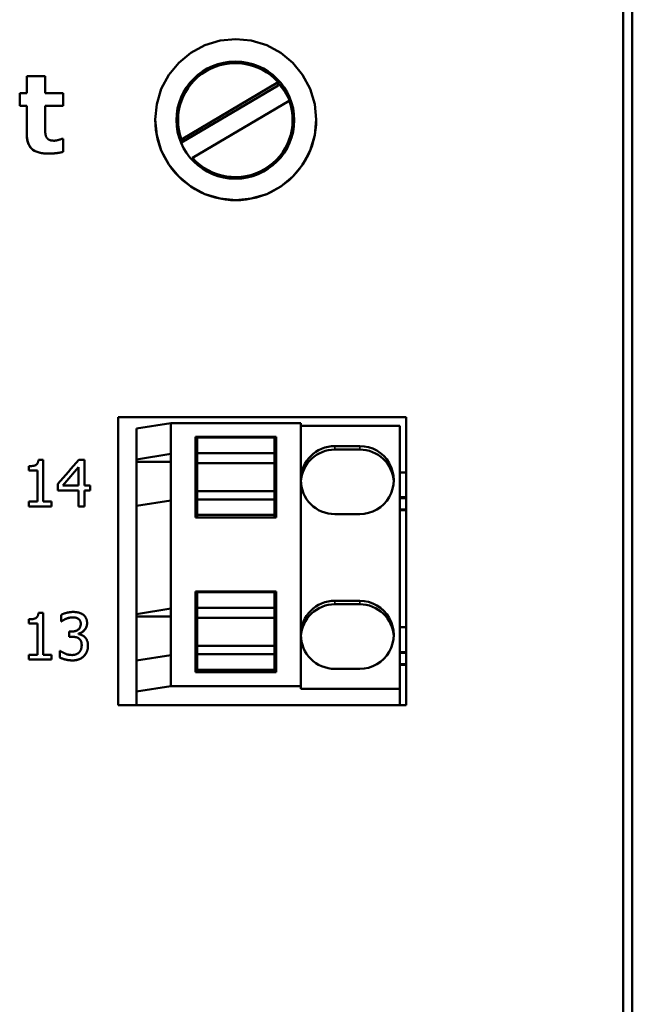
# Model space of a CAD drawing. Units: millimetres. Extents: x 62 to 257, y 62 to 187.
# Drawn here: x 82 to 101, y 124 to 156 of the extents above; entities that cross this region are included whole.
import ezdxf

# ---------------------------------------------------------------- set-up
doc = ezdxf.new("R2010")
doc.units = ezdxf.units.MM
doc.layers.add('Visible (ISO)', color=7, linetype='Continuous', lineweight=50)
doc.layers.add('Visible Narrow (ISO)', color=7, linetype='Continuous', lineweight=35)

msp = doc.modelspace()

# ---------------------------------------------------------------- linework, layer by layer
at = {"layer": 'Visible (ISO)'}
for p, q in [((101.41, 186.871), (101.41, 62.871)), ((101.11, 186.685), (101.11, 63.156)), ((81.864, 154.325), (81.864, 153.778)), ((81.864, 154.325), (82.461, 154.325)), ((82.461, 153.778), (82.461, 154.325)), ((86.854, 152.283), (89.977, 154.128)), ((89.977, 154.128), (89.977, 154.023)), ((89.977, 154.023), (86.854, 152.178)), ((81.635, 153.778), (81.635, 153.362)), ((81.635, 153.778), (81.864, 153.778)), ((82.461, 153.778), (83.037, 153.778)), ((83.037, 153.362), (83.037, 153.778)), ((90.335, 153.53), (87.211, 151.684)), ((81.864, 153.362), (81.635, 153.362)), ((81.864, 153.362), (81.635, 153.362)), ((81.864, 153.362), (81.864, 152.466)), ((82.461, 152.681), (82.461, 153.362)), ((83.037, 153.362), (82.461, 153.362)), ((83.037, 153.362), (82.461, 153.362)), ((86.746, 152.904), (86.746, 152.799)), ((90.446, 152.904), (90.446, 152.799)), ((82.986, 152.298), (83.037, 152.298)), ((83.037, 151.878), (83.037, 152.298)), ((86.854, 152.178), (86.854, 152.283)), ((87.211, 151.684), (87.211, 151.61)), ((84.81, 143.319), (84.81, 134.019)), ((84.81, 143.319), (94.11, 143.319)), ((94.11, 134.019), (94.11, 143.319)), ((86.51, 143.129), (85.41, 142.95)), ((86.51, 142.13), (86.51, 143.129)), ((90.71, 143.129), (86.51, 143.129)), ((90.71, 134.642), (90.71, 143.129)), ((93.91, 143.034), (90.71, 143.034)), ((93.91, 134.547), (93.91, 143.034)), ((85.41, 141.952), (85.41, 142.95)), ((87.31, 140.084), (87.31, 142.679)), ((87.31, 142.679), (89.91, 142.679)), ((89.91, 142.679), (89.91, 140.084)), ((87.36, 142.624), (87.31, 142.624)), ((87.36, 142.657), (87.36, 142.158)), ((89.86, 142.657), (87.36, 142.657)), ((89.86, 142.158), (89.86, 142.657)), ((89.91, 142.624), (89.86, 142.624)), ((91.81, 142.385), (92.61, 142.385)), ((85.41, 141.952), (86.51, 142.13)), ((86.51, 140.633), (86.51, 142.13)), ((87.36, 142.158), (87.36, 141.831)), ((89.86, 142.158), (87.36, 142.158)), ((89.86, 141.831), (89.86, 142.158)), ((92.61, 142.273), (91.81, 142.273)), ((81.933, 141.735), (81.933, 141.598)), ((82.243, 141.944), (82.398, 141.944)), ((82.398, 140.592), (82.398, 141.944)), ((83.542, 141.939), (83.727, 141.939)), ((83.727, 141.116), (83.727, 141.939)), ((85.41, 141.879), (85.41, 141.952)), ((85.41, 141.879), (86.51, 141.879)), ((85.41, 140.454), (85.41, 141.879)), ((87.36, 141.831), (87.36, 140.932)), ((89.86, 141.831), (87.36, 141.831)), ((89.86, 140.932), (89.86, 141.831)), ((82.205, 141.598), (81.933, 141.598)), ((82.205, 141.598), (81.933, 141.598)), ((82.205, 141.598), (82.205, 140.592)), ((83.534, 141.702), (83.534, 141.116)), ((93.91, 141.53), (94.11, 141.53)), ((82.871, 141.166), (82.871, 140.955)), ((83.029, 141.116), (83.029, 141.116)), ((83.029, 141.116), (83.534, 141.116)), ((83.727, 141.116), (83.906, 141.116)), ((83.906, 140.955), (83.906, 141.116)), ((83.534, 140.955), (82.871, 140.955)), ((83.534, 140.955), (82.871, 140.955)), ((83.534, 140.955), (83.534, 140.439)), ((83.906, 140.955), (83.727, 140.955)), ((83.727, 140.439), (83.727, 140.955)), ((83.906, 140.955), (83.727, 140.955)), ((87.36, 140.932), (87.36, 140.661)), ((89.86, 140.932), (87.36, 140.932)), ((89.86, 140.661), (89.86, 140.932)), ((81.933, 140.592), (82.205, 140.592)), ((81.933, 140.592), (81.933, 140.439)), ((82.398, 140.592), (82.665, 140.592)), ((82.665, 140.439), (82.665, 140.592)), ((86.51, 140.633), (85.41, 140.454)), ((85.41, 136.96), (85.41, 140.454)), ((86.51, 137.138), (86.51, 140.633)), ((87.36, 140.661), (87.36, 140.161)), ((89.86, 140.661), (87.36, 140.661)), ((89.86, 140.161), (89.86, 140.661)), ((93.91, 140.731), (94.11, 140.731)), ((93.91, 140.709), (94.11, 140.709)), ((82.665, 140.439), (81.933, 140.439)), ((82.665, 140.439), (81.933, 140.439)), ((83.727, 140.439), (83.534, 140.439)), ((83.727, 140.439), (83.534, 140.439)), ((87.36, 140.161), (87.36, 140.084)), ((89.86, 140.161), (87.36, 140.161)), ((89.86, 140.084), (89.86, 140.161)), ((92.61, 140.188), (91.81, 140.188)), ((93.91, 140.34), (94.11, 140.34)), ((93.91, 140.318), (94.11, 140.318)), ((89.91, 140.084), (87.31, 140.084)), ((87.31, 135.091), (87.31, 137.687)), ((87.31, 137.687), (89.91, 137.687)), ((87.36, 137.631), (87.31, 137.631)), ((87.36, 137.665), (87.36, 137.166)), ((89.86, 137.665), (87.36, 137.665)), ((89.86, 137.166), (89.86, 137.665)), ((89.91, 137.631), (89.86, 137.631)), ((89.91, 137.687), (89.91, 135.091)), ((91.81, 137.393), (92.61, 137.393)), ((92.61, 137.281), (91.81, 137.281)), ((82.243, 137.005), (82.398, 137.005)), ((82.398, 135.653), (82.398, 137.005)), ((85.41, 136.96), (86.51, 137.138)), ((85.41, 136.887), (85.41, 136.96)), ((86.51, 135.64), (86.51, 137.138)), ((87.36, 137.166), (87.36, 136.839)), ((89.86, 137.166), (87.36, 137.166)), ((89.86, 136.839), (89.86, 137.166)), ((81.933, 136.796), (81.933, 136.658)), ((82.205, 136.658), (81.933, 136.658)), ((82.205, 136.658), (81.933, 136.658)), ((82.205, 136.658), (82.205, 135.653)), ((82.97, 136.939), (82.97, 136.726)), ((82.982, 136.726), (82.97, 136.726)), ((82.982, 136.726), (82.97, 136.726)), ((82.982, 136.726), (82.982, 136.726)), ((83.13, 136.81), (83.13, 136.81)), ((83.607, 136.648), (83.607, 136.648)), ((85.41, 136.887), (86.51, 136.887)), ((85.41, 135.462), (85.41, 136.887)), ((87.36, 136.839), (87.36, 135.94)), ((89.86, 136.839), (87.36, 136.839)), ((89.86, 135.94), (89.86, 136.839)), ((83.235, 136.397), (83.302, 136.397)), ((83.235, 136.397), (83.235, 136.23)), ((83.534, 136.319), (83.534, 136.334)), ((93.91, 136.538), (94.11, 136.538)), ((83.32, 136.23), (83.235, 136.23)), ((83.32, 136.23), (83.235, 136.23)), ((82.928, 135.773), (82.943, 135.773)), ((82.928, 135.773), (82.928, 135.56)), ((83.636, 135.959), (83.636, 135.959)), ((87.36, 135.94), (87.36, 135.668)), ((89.86, 135.94), (87.36, 135.94)), ((89.86, 135.668), (89.86, 135.94)), ((93.91, 135.739), (94.11, 135.739)), ((93.91, 135.717), (94.11, 135.717)), ((81.933, 135.653), (81.933, 135.5)), ((81.933, 135.653), (82.205, 135.653)), ((82.665, 135.5), (81.933, 135.5)), ((82.665, 135.5), (81.933, 135.5)), ((82.398, 135.653), (82.665, 135.653)), ((82.665, 135.5), (82.665, 135.653)), ((86.51, 135.64), (85.41, 135.462)), ((85.41, 134.463), (85.41, 135.462)), ((86.51, 134.642), (86.51, 135.64)), ((87.36, 135.668), (87.36, 135.169)), ((89.86, 135.668), (87.36, 135.668)), ((89.86, 135.169), (89.86, 135.668)), ((89.91, 135.091), (87.31, 135.091)), ((87.36, 135.169), (87.36, 135.091)), ((89.86, 135.169), (87.36, 135.169)), ((89.86, 135.091), (89.86, 135.169)), ((92.61, 135.196), (91.81, 135.196)), ((93.91, 135.348), (94.11, 135.348)), ((93.91, 135.326), (94.11, 135.326)), ((86.51, 134.642), (85.41, 134.463)), ((85.41, 134.463), (85.41, 134.019)), ((90.71, 134.642), (86.51, 134.642)), ((90.71, 134.547), (90.71, 134.642)), ((93.91, 134.547), (90.71, 134.547)), ((93.91, 134.019), (93.91, 134.547)), ((94.11, 134.019), (84.81, 134.019)), ((84.81, 134.019), (94.11, 134.019))]:
    msp.add_line(p, q, dxfattribs=at)
at = {"layer": 'Visible (ISO)', "flags": 128}
for points in [[(88.61, 150.319), (88.108, 150.369), (87.612, 150.518), (87.156, 150.764), (86.768, 151.084), (86.45, 151.473), (86.206, 151.928), (86.059, 152.422), (86.01, 152.92), (86.059, 153.418), (86.207, 153.912), (86.451, 154.367), (86.769, 154.755), (87.157, 155.074), (87.612, 155.32), (88.109, 155.47), (88.61, 155.519), (89.111, 155.47), (89.608, 155.32), (90.063, 155.074), (90.451, 154.755), (90.769, 154.367), (91.013, 153.912), (91.161, 153.418), (91.21, 152.92), (91.161, 152.422), (91.013, 151.928), (90.77, 151.473), (90.451, 151.084), (90.064, 150.764), (89.608, 150.518), (89.111, 150.369), (88.61, 150.319)], [(86.01, 152.919), (86.015, 152.755), (86.032, 152.588), (86.059, 152.421), (86.097, 152.254), (86.146, 152.089), (86.207, 151.927), (86.278, 151.77), (86.36, 151.618), (86.451, 151.472), (86.55, 151.334), (86.656, 151.204), (86.769, 151.083), (86.889, 150.971), (87.018, 150.864), (87.157, 150.764), (87.302, 150.673), (87.454, 150.59), (87.612, 150.518), (87.775, 150.457), (87.941, 150.407), (88.109, 150.369), (88.277, 150.341), (88.445, 150.325), (88.61, 150.319)], [(88.61, 150.319), (88.775, 150.325), (88.943, 150.341), (89.111, 150.369), (89.279, 150.407), (89.445, 150.457), (89.608, 150.518), (89.765, 150.59), (89.918, 150.673), (90.063, 150.764), (90.201, 150.864), (90.331, 150.971), (90.451, 151.083), (90.564, 151.204), (90.67, 151.334), (90.769, 151.472), (90.86, 151.618), (90.942, 151.77), (91.013, 151.927), (91.074, 152.089), (91.123, 152.254), (91.161, 152.421), (91.188, 152.588), (91.205, 152.755), (91.21, 152.919)], [(82.461, 152.681), (82.461, 152.67), (82.461, 152.659), (82.461, 152.648), (82.461, 152.637), (82.461, 152.626), (82.461, 152.615), (82.461, 152.604), (82.461, 152.592), (82.461, 152.581), (82.461, 152.57), (82.462, 152.559), (82.462, 152.548), (82.462, 152.537), (82.462, 152.526), (82.462, 152.515), (82.463, 152.503), (82.463, 152.49), (82.465, 152.475), (82.466, 152.46), (82.469, 152.443), (82.472, 152.425), (82.477, 152.407), (82.482, 152.389), (82.489, 152.37)], [(82.562, 151.824), (82.525, 151.825), (82.489, 151.826), (82.452, 151.828), (82.415, 151.831), (82.378, 151.835), (82.341, 151.841), (82.304, 151.848), (82.269, 151.856), (82.233, 151.866), (82.199, 151.877), (82.166, 151.89), (82.133, 151.905), (82.102, 151.922), (82.072, 151.942), (82.043, 151.963), (82.014, 151.99), (81.982, 152.026), (81.949, 152.075), (81.92, 152.135), (81.897, 152.198), (81.881, 152.264), (81.871, 152.331), (81.865, 152.399), (81.864, 152.466)], [(82.562, 151.824), (82.495, 151.826), (82.428, 151.83), (82.362, 151.838), (82.297, 151.849), (82.233, 151.866), (82.171, 151.888), (82.112, 151.917), (82.063, 151.948), (82.026, 151.978), (81.999, 152.006), (81.977, 152.033), (81.958, 152.061), (81.94, 152.091), (81.925, 152.122), (81.912, 152.154), (81.901, 152.187), (81.891, 152.221), (81.883, 152.255), (81.877, 152.29), (81.872, 152.326), (81.868, 152.361), (81.866, 152.396), (81.864, 152.432), (81.864, 152.466)], [(82.489, 152.37), (82.493, 152.362), (82.497, 152.354), (82.501, 152.347), (82.505, 152.34), (82.51, 152.333), (82.515, 152.326), (82.521, 152.319), (82.526, 152.313), (82.532, 152.307), (82.539, 152.3), (82.548, 152.293), (82.557, 152.286), (82.568, 152.279), (82.579, 152.272), (82.593, 152.266), (82.608, 152.26), (82.623, 152.255), (82.639, 152.251), (82.657, 152.247), (82.674, 152.245), (82.693, 152.243), (82.712, 152.241), (82.731, 152.24), (82.751, 152.24)], [(82.751, 152.24), (82.758, 152.24), (82.766, 152.24), (82.774, 152.241), (82.782, 152.242), (82.79, 152.243), (82.799, 152.244), (82.807, 152.245), (82.815, 152.247), (82.824, 152.248), (82.832, 152.25), (82.841, 152.252), (82.849, 152.254), (82.858, 152.256), (82.866, 152.258), (82.876, 152.26), (82.886, 152.263), (82.898, 152.266), (82.911, 152.27), (82.925, 152.274), (82.938, 152.278), (82.951, 152.283), (82.964, 152.288), (82.975, 152.293), (82.986, 152.298)], [(83.037, 151.878), (83.024, 151.875), (83.012, 151.871), (82.999, 151.869), (82.986, 151.866), (82.974, 151.863), (82.961, 151.86), (82.948, 151.858), (82.935, 151.855), (82.922, 151.853), (82.91, 151.851), (82.897, 151.848), (82.884, 151.846), (82.871, 151.844), (82.858, 151.842), (82.845, 151.841), (82.832, 151.839), (82.817, 151.837), (82.797, 151.835), (82.772, 151.832), (82.741, 151.83), (82.705, 151.828), (82.664, 151.826), (82.616, 151.825), (82.562, 151.824)], [(83.037, 151.878), (83.025, 151.875), (83.012, 151.872), (82.999, 151.869), (82.987, 151.866), (82.974, 151.863), (82.962, 151.86), (82.949, 151.858), (82.936, 151.855), (82.924, 151.853), (82.911, 151.851), (82.898, 151.849), (82.885, 151.847), (82.873, 151.845), (82.86, 151.843), (82.847, 151.841), (82.834, 151.839), (82.82, 151.837), (82.801, 151.835), (82.777, 151.833), (82.746, 151.83), (82.71, 151.828), (82.667, 151.826), (82.618, 151.825), (82.562, 151.824)], [(81.933, 141.735), (81.974, 141.736), (82.015, 141.739), (82.055, 141.744), (82.092, 141.752), (82.126, 141.762), (82.152, 141.774), (82.169, 141.785), (82.18, 141.793), (82.187, 141.8), (82.194, 141.807), (82.201, 141.815), (82.207, 141.824), (82.213, 141.833), (82.217, 141.842), (82.222, 141.852), (82.226, 141.862), (82.229, 141.871), (82.232, 141.882), (82.235, 141.892), (82.237, 141.902), (82.239, 141.913), (82.241, 141.923), (82.242, 141.934), (82.243, 141.944)], [(81.933, 136.796), (81.974, 136.796), (82.015, 136.799), (82.055, 136.804), (82.092, 136.812), (82.126, 136.823), (82.152, 136.835), (82.169, 136.845), (82.18, 136.853), (82.187, 136.86), (82.194, 136.868), (82.201, 136.876), (82.207, 136.884), (82.213, 136.893), (82.217, 136.903), (82.222, 136.912), (82.226, 136.922), (82.229, 136.932), (82.232, 136.942), (82.235, 136.952), (82.237, 136.963), (82.239, 136.973), (82.241, 136.984), (82.242, 136.994), (82.243, 137.005)], [(82.97, 136.939), (82.98, 136.944), (82.991, 136.949), (83.001, 136.954), (83.013, 136.959), (83.024, 136.964), (83.036, 136.968), (83.048, 136.973), (83.06, 136.977), (83.072, 136.981), (83.085, 136.985), (83.097, 136.989), (83.11, 136.993), (83.122, 136.996), (83.135, 136.999), (83.148, 137.003), (83.162, 137.006), (83.18, 137.01), (83.199, 137.015), (83.222, 137.019), (83.246, 137.023), (83.273, 137.026), (83.301, 137.029), (83.33, 137.031), (83.361, 137.031)], [(83.361, 137.031), (83.374, 137.031), (83.387, 137.031), (83.401, 137.031), (83.414, 137.03), (83.427, 137.029), (83.44, 137.028), (83.453, 137.027), (83.467, 137.025), (83.48, 137.023), (83.493, 137.021), (83.506, 137.019), (83.519, 137.016), (83.531, 137.013), (83.544, 137.009), (83.557, 137.006), (83.57, 137.001), (83.583, 136.997), (83.596, 136.991), (83.609, 136.985), (83.623, 136.979), (83.636, 136.972), (83.65, 136.964), (83.664, 136.955), (83.677, 136.946)], [(83.677, 136.946), (83.69, 136.936), (83.703, 136.926), (83.715, 136.915), (83.726, 136.903), (83.737, 136.891), (83.747, 136.878), (83.757, 136.865), (83.766, 136.851), (83.773, 136.837), (83.78, 136.824), (83.786, 136.811), (83.791, 136.798), (83.794, 136.786), (83.798, 136.775), (83.8, 136.765), (83.803, 136.754), (83.805, 136.744), (83.806, 136.733), (83.808, 136.722), (83.809, 136.712), (83.81, 136.701), (83.811, 136.69), (83.811, 136.68), (83.811, 136.669)], [(83.13, 136.81), (83.124, 136.807), (83.117, 136.804), (83.111, 136.802), (83.104, 136.799), (83.098, 136.795), (83.091, 136.792), (83.085, 136.789), (83.078, 136.786), (83.072, 136.782), (83.066, 136.779), (83.059, 136.776), (83.053, 136.772), (83.047, 136.768), (83.041, 136.765), (83.035, 136.761), (83.029, 136.757), (83.023, 136.753), (83.017, 136.75), (83.011, 136.746), (83.005, 136.742), (82.999, 136.738), (82.994, 136.734), (82.988, 136.73), (82.982, 136.726)], [(83.13, 136.81), (83.112, 136.802), (83.096, 136.795), (83.082, 136.788), (83.071, 136.782), (83.061, 136.777), (83.053, 136.772), (83.048, 136.769), (83.044, 136.766), (83.04, 136.764), (83.036, 136.761), (83.032, 136.759), (83.028, 136.757), (83.024, 136.754), (83.02, 136.752), (83.016, 136.749), (83.013, 136.747), (83.009, 136.744), (83.005, 136.742), (83.001, 136.739), (82.997, 136.737), (82.993, 136.734), (82.989, 136.731), (82.986, 136.729), (82.982, 136.726)], [(83.345, 136.858), (83.339, 136.857), (83.333, 136.857), (83.326, 136.857), (83.32, 136.857), (83.314, 136.856), (83.307, 136.856), (83.301, 136.855), (83.295, 136.855), (83.289, 136.854), (83.282, 136.853), (83.276, 136.852), (83.27, 136.851), (83.264, 136.85), (83.257, 136.849), (83.251, 136.847), (83.245, 136.846), (83.239, 136.845), (83.232, 136.843), (83.222, 136.84), (83.209, 136.837), (83.192, 136.832), (83.174, 136.826), (83.153, 136.819), (83.13, 136.81)], [(83.345, 136.858), (83.325, 136.857), (83.307, 136.856), (83.29, 136.854), (83.275, 136.852), (83.261, 136.85), (83.25, 136.847), (83.241, 136.845), (83.234, 136.844), (83.227, 136.842), (83.221, 136.84), (83.214, 136.838), (83.208, 136.836), (83.201, 136.835), (83.195, 136.833), (83.188, 136.831), (83.182, 136.829), (83.175, 136.826), (83.169, 136.824), (83.162, 136.822), (83.156, 136.82), (83.149, 136.817), (83.143, 136.815), (83.137, 136.813), (83.13, 136.81)], [(83.302, 136.397), (83.322, 136.397), (83.343, 136.398), (83.363, 136.4), (83.383, 136.403), (83.404, 136.408), (83.423, 136.413), (83.443, 136.419), (83.462, 136.426), (83.48, 136.435), (83.497, 136.445), (83.513, 136.455), (83.528, 136.466), (83.541, 136.477), (83.553, 136.49), (83.563, 136.503), (83.573, 136.517), (83.581, 136.532), (83.589, 136.547), (83.594, 136.563), (83.599, 136.58), (83.603, 136.597), (83.605, 136.614), (83.606, 136.631), (83.607, 136.648)], [(83.528, 136.811), (83.523, 136.814), (83.518, 136.817), (83.513, 136.82), (83.508, 136.823), (83.503, 136.826), (83.498, 136.828), (83.493, 136.831), (83.488, 136.833), (83.483, 136.835), (83.478, 136.837), (83.472, 136.839), (83.467, 136.841), (83.461, 136.843), (83.456, 136.844), (83.45, 136.846), (83.445, 136.847), (83.439, 136.848), (83.431, 136.85), (83.421, 136.852), (83.409, 136.853), (83.396, 136.855), (83.381, 136.856), (83.364, 136.857), (83.345, 136.858)], [(83.528, 136.811), (83.523, 136.814), (83.518, 136.818), (83.513, 136.82), (83.508, 136.823), (83.503, 136.826), (83.498, 136.828), (83.493, 136.831), (83.488, 136.833), (83.483, 136.835), (83.478, 136.837), (83.472, 136.839), (83.467, 136.841), (83.461, 136.843), (83.456, 136.844), (83.45, 136.846), (83.445, 136.847), (83.439, 136.848), (83.431, 136.85), (83.421, 136.852), (83.409, 136.853), (83.396, 136.855), (83.381, 136.856), (83.364, 136.857), (83.345, 136.858)], [(83.607, 136.648), (83.607, 136.658), (83.606, 136.668), (83.605, 136.678), (83.604, 136.688), (83.602, 136.697), (83.6, 136.707), (83.597, 136.716), (83.594, 136.725), (83.591, 136.734), (83.587, 136.743), (83.582, 136.751), (83.578, 136.758), (83.574, 136.765), (83.57, 136.77), (83.566, 136.775), (83.562, 136.78), (83.558, 136.784), (83.554, 136.789), (83.55, 136.793), (83.546, 136.797), (83.542, 136.801), (83.537, 136.804), (83.533, 136.808), (83.528, 136.811)], [(83.607, 136.648), (83.607, 136.654), (83.607, 136.659), (83.606, 136.664), (83.606, 136.669), (83.606, 136.674), (83.605, 136.679), (83.604, 136.684), (83.604, 136.689), (83.603, 136.694), (83.602, 136.699), (83.601, 136.704), (83.6, 136.709), (83.598, 136.714), (83.596, 136.72), (83.593, 136.727), (83.59, 136.736), (83.585, 136.745), (83.58, 136.755), (83.573, 136.766), (83.565, 136.776), (83.557, 136.786), (83.548, 136.795), (83.538, 136.804), (83.528, 136.811)], [(83.811, 136.669), (83.811, 136.655), (83.81, 136.641), (83.808, 136.627), (83.807, 136.613), (83.804, 136.599), (83.801, 136.585), (83.797, 136.572), (83.793, 136.558), (83.788, 136.545), (83.782, 136.532), (83.775, 136.517), (83.766, 136.501), (83.755, 136.485), (83.742, 136.467), (83.727, 136.449), (83.71, 136.431), (83.691, 136.413), (83.672, 136.397), (83.651, 136.382), (83.629, 136.369), (83.606, 136.357), (83.583, 136.348), (83.559, 136.34), (83.534, 136.334)], [(83.811, 136.669), (83.811, 136.65), (83.809, 136.632), (83.807, 136.614), (83.803, 136.595), (83.799, 136.577), (83.793, 136.559), (83.786, 136.542), (83.779, 136.525), (83.77, 136.509), (83.761, 136.493), (83.75, 136.477), (83.738, 136.462), (83.725, 136.447), (83.712, 136.432), (83.697, 136.418), (83.681, 136.404), (83.665, 136.392), (83.647, 136.38), (83.63, 136.369), (83.611, 136.36), (83.593, 136.352), (83.574, 136.345), (83.554, 136.339), (83.534, 136.334)], [(83.534, 136.319), (83.54, 136.318), (83.546, 136.316), (83.553, 136.315), (83.559, 136.313), (83.565, 136.311), (83.572, 136.31), (83.578, 136.308), (83.584, 136.306), (83.59, 136.304), (83.597, 136.302), (83.603, 136.3), (83.609, 136.298), (83.615, 136.295), (83.621, 136.293), (83.627, 136.291), (83.633, 136.288), (83.64, 136.286), (83.648, 136.282), (83.659, 136.277), (83.672, 136.27), (83.686, 136.261), (83.702, 136.25), (83.718, 136.237), (83.736, 136.222)], [(83.546, 136.177), (83.54, 136.181), (83.533, 136.185), (83.526, 136.189), (83.519, 136.193), (83.513, 136.197), (83.506, 136.2), (83.498, 136.203), (83.491, 136.206), (83.484, 136.208), (83.476, 136.211), (83.469, 136.213), (83.461, 136.215), (83.453, 136.217), (83.444, 136.219), (83.435, 136.221), (83.425, 136.223), (83.414, 136.224), (83.402, 136.226), (83.39, 136.227), (83.377, 136.228), (83.364, 136.229), (83.35, 136.23), (83.335, 136.23), (83.32, 136.23)], [(83.546, 136.177), (83.541, 136.181), (83.535, 136.184), (83.529, 136.188), (83.524, 136.191), (83.518, 136.194), (83.512, 136.197), (83.506, 136.2), (83.5, 136.202), (83.494, 136.205), (83.487, 136.207), (83.481, 136.209), (83.475, 136.211), (83.469, 136.213), (83.462, 136.215), (83.456, 136.217), (83.449, 136.218), (83.442, 136.219), (83.433, 136.221), (83.421, 136.223), (83.406, 136.225), (83.389, 136.227), (83.369, 136.229), (83.346, 136.23), (83.32, 136.23)], [(83.636, 135.959), (83.636, 135.968), (83.636, 135.977), (83.635, 135.986), (83.635, 135.995), (83.634, 136.004), (83.633, 136.012), (83.632, 136.021), (83.631, 136.03), (83.629, 136.038), (83.627, 136.046), (83.626, 136.055), (83.623, 136.063), (83.621, 136.071), (83.618, 136.078), (83.615, 136.086), (83.612, 136.094), (83.608, 136.103), (83.602, 136.114), (83.595, 136.125), (83.587, 136.136), (83.578, 136.148), (83.568, 136.158), (83.557, 136.168), (83.546, 136.177)], [(83.636, 135.959), (83.636, 135.972), (83.635, 135.985), (83.635, 135.997), (83.633, 136.01), (83.632, 136.023), (83.63, 136.036), (83.627, 136.048), (83.624, 136.06), (83.621, 136.071), (83.617, 136.082), (83.613, 136.091), (83.609, 136.1), (83.605, 136.109), (83.601, 136.116), (83.596, 136.123), (83.592, 136.13), (83.587, 136.137), (83.582, 136.143), (83.576, 136.15), (83.571, 136.156), (83.565, 136.161), (83.559, 136.167), (83.553, 136.172), (83.546, 136.177)], [(83.736, 136.222), (83.749, 136.209), (83.761, 136.195), (83.772, 136.181), (83.782, 136.166), (83.791, 136.151), (83.8, 136.135), (83.807, 136.119), (83.814, 136.104), (83.819, 136.091), (83.823, 136.078), (83.826, 136.066), (83.829, 136.056), (83.831, 136.047), (83.832, 136.038), (83.834, 136.028), (83.835, 136.019), (83.837, 136.01), (83.838, 136.001), (83.838, 135.991), (83.839, 135.982), (83.84, 135.973), (83.84, 135.963), (83.84, 135.954), (83.84, 135.945)], [(82.943, 135.773), (82.952, 135.767), (82.962, 135.76), (82.972, 135.754), (82.982, 135.748), (82.992, 135.742), (83.003, 135.736), (83.013, 135.73), (83.024, 135.724), (83.035, 135.719), (83.047, 135.713), (83.058, 135.708), (83.07, 135.703), (83.081, 135.698), (83.093, 135.693), (83.105, 135.688), (83.117, 135.683), (83.132, 135.677), (83.151, 135.671), (83.173, 135.664), (83.198, 135.657), (83.226, 135.651), (83.257, 135.646), (83.29, 135.643), (83.326, 135.642)], [(83.326, 135.642), (83.333, 135.642), (83.341, 135.642), (83.348, 135.643), (83.355, 135.643), (83.363, 135.644), (83.37, 135.644), (83.377, 135.645), (83.385, 135.646), (83.392, 135.647), (83.399, 135.649), (83.406, 135.65), (83.413, 135.652), (83.42, 135.653), (83.428, 135.655), (83.435, 135.657), (83.442, 135.659), (83.449, 135.661), (83.458, 135.664), (83.47, 135.669), (83.486, 135.676), (83.503, 135.685), (83.521, 135.697), (83.538, 135.711), (83.553, 135.726)], [(83.553, 135.726), (83.558, 135.731), (83.563, 135.737), (83.567, 135.743), (83.572, 135.748), (83.576, 135.754), (83.58, 135.76), (83.584, 135.766), (83.588, 135.772), (83.592, 135.778), (83.596, 135.785), (83.599, 135.791), (83.602, 135.797), (83.606, 135.804), (83.609, 135.81), (83.612, 135.817), (83.615, 135.824), (83.618, 135.832), (83.621, 135.842), (83.624, 135.855), (83.628, 135.87), (83.631, 135.888), (83.634, 135.908), (83.635, 135.932), (83.636, 135.959)], [(83.84, 135.945), (83.84, 135.931), (83.84, 135.918), (83.839, 135.904), (83.838, 135.891), (83.836, 135.878), (83.834, 135.865), (83.832, 135.852), (83.83, 135.839), (83.827, 135.826), (83.824, 135.813), (83.82, 135.8), (83.816, 135.787), (83.812, 135.774), (83.807, 135.762), (83.802, 135.749), (83.796, 135.735), (83.789, 135.72), (83.781, 135.705), (83.772, 135.69), (83.761, 135.674), (83.75, 135.657), (83.737, 135.64), (83.723, 135.624), (83.708, 135.607)], [(83.84, 135.945), (83.839, 135.916), (83.838, 135.89), (83.835, 135.866), (83.831, 135.843), (83.826, 135.823), (83.821, 135.804), (83.816, 135.788), (83.811, 135.773), (83.806, 135.76), (83.802, 135.749), (83.797, 135.737), (83.791, 135.726), (83.786, 135.715), (83.78, 135.705), (83.774, 135.694), (83.768, 135.684), (83.761, 135.673), (83.754, 135.663), (83.747, 135.654), (83.74, 135.644), (83.732, 135.634), (83.724, 135.625), (83.716, 135.616), (83.708, 135.607)], [(83.338, 135.468), (83.303, 135.469), (83.27, 135.471), (83.239, 135.473), (83.21, 135.477), (83.185, 135.481), (83.162, 135.485), (83.142, 135.489), (83.126, 135.493), (83.112, 135.496), (83.1, 135.499), (83.087, 135.502), (83.075, 135.506), (83.062, 135.51), (83.05, 135.513), (83.037, 135.517), (83.025, 135.521), (83.012, 135.526), (83, 135.53), (82.988, 135.535), (82.975, 135.539), (82.963, 135.544), (82.952, 135.55), (82.94, 135.555), (82.928, 135.561)], [(83.338, 135.468), (83.323, 135.468), (83.307, 135.469), (83.292, 135.469), (83.277, 135.47), (83.261, 135.471), (83.246, 135.473), (83.231, 135.474), (83.215, 135.476), (83.2, 135.478), (83.185, 135.481), (83.17, 135.483), (83.155, 135.486), (83.14, 135.49), (83.125, 135.493), (83.11, 135.497), (83.093, 135.501), (83.075, 135.506), (83.056, 135.511), (83.036, 135.518), (83.015, 135.525), (82.993, 135.532), (82.972, 135.541), (82.95, 135.55), (82.928, 135.56)], [(83.708, 135.607), (83.696, 135.595), (83.683, 135.583), (83.671, 135.573), (83.657, 135.562), (83.644, 135.553), (83.63, 135.543), (83.616, 135.535), (83.601, 135.527), (83.586, 135.519), (83.57, 135.512), (83.555, 135.506), (83.539, 135.5), (83.523, 135.494), (83.507, 135.49), (83.49, 135.485), (83.474, 135.481), (83.457, 135.478), (83.44, 135.475), (83.423, 135.473), (83.406, 135.471), (83.389, 135.47), (83.372, 135.469), (83.355, 135.468), (83.338, 135.468)], [(83.708, 135.607), (83.698, 135.597), (83.688, 135.587), (83.677, 135.578), (83.667, 135.57), (83.656, 135.561), (83.645, 135.553), (83.633, 135.545), (83.621, 135.538), (83.609, 135.531), (83.597, 135.525), (83.585, 135.519), (83.572, 135.513), (83.559, 135.507), (83.547, 135.502), (83.533, 135.497), (83.517, 135.493), (83.5, 135.488), (83.482, 135.483), (83.462, 135.479), (83.441, 135.475), (83.418, 135.472), (83.393, 135.47), (83.366, 135.469), (83.338, 135.468)]]:
    msp.add_lwpolyline(points, dxfattribs=at)
at = {"layer": 'Visible (ISO)'}
for centre, major_axis, ratio, start_param, end_param in [((88.596, 152.904), (-1.85, 0), 0.994464, 3.869201, 6.627477), ((88.596, 152.799), (1.9, 0), 0.994464, 0.027809, 0.756686), ((88.596, 152.799), (-1.9, 0), 0.994464, 5.765583, 6.255377), ((88.596, 152.904), (1.85, 0), 0.994464, 3.866557, 6.630121), ((88.596, 152.799), (-1.85, 0), 0.994464, 0, 0.344292), ((88.596, 152.799), (1.85, 0), 0.994464, 5.815235, 6.283185), ((91.81, 141.287), (-1.1, 0), 0.998442, 4.712389, 6.283185), ((92.61, 141.287), (1.1, 0), 0.998442, 4.712389, 7.853982), ((91.81, 141.175), (-1.1, 0), 0.998442, 4.712389, 6.232355), ((92.61, 141.175), (1.1, 0), 0.998442, 0.05083, 1.570796), ((68.683, 124.871), (-208.519, -240.25), 0.000107, 1.638769, 1.641994), ((68.997, 124.871), (-206.768, -240.15), 0.000107, 1.638588, 1.641034), ((68.997, 124.871), (-206.854, -240.25), 0.000107, 1.63856, 1.641004), ((91.81, 141.287), (-1.1, 0), 0.998442, 0, 1.570796), ((91.81, 136.294), (-1.1, 0), 0.998442, 4.712389, 6.283185), ((91.81, 136.183), (-1.1, 0), 0.998442, 4.712389, 6.232355), ((92.61, 136.294), (1.1, 0), 0.998442, 4.712389, 7.853982), ((92.61, 136.183), (1.1, 0), 0.998442, 0.05083, 1.570796), ((91.81, 136.294), (-1.1, 0), 0.998442, 0, 1.570796)]:
    msp.add_ellipse(centre, major_axis=major_axis, ratio=ratio, start_param=start_param, end_param=end_param, dxfattribs=at)
msp.add_ellipse((88.596, 152.904), major_axis=(-1.9, 0), ratio=0.994464, dxfattribs=at)
at = {"layer": 'Visible Narrow (ISO)'}
for p, q in [((82.562, 151.824), (82.562, 151.824)), ((91.81, 142.385), (91.81, 142.273)), ((92.61, 142.385), (92.61, 142.273)), ((91.81, 137.393), (91.81, 137.281)), ((92.61, 137.393), (92.61, 137.281)), ((83.345, 136.858), (83.345, 136.858)), ((83.528, 136.811), (83.528, 136.811)), ((83.32, 136.23), (83.32, 136.23)), ((83.546, 136.177), (83.546, 136.177)), ((83.338, 135.468), (83.338, 135.468)), ((83.708, 135.607), (83.708, 135.607))]:
    msp.add_line(p, q, dxfattribs=at)

doc.saveas('drawing.dxf')
